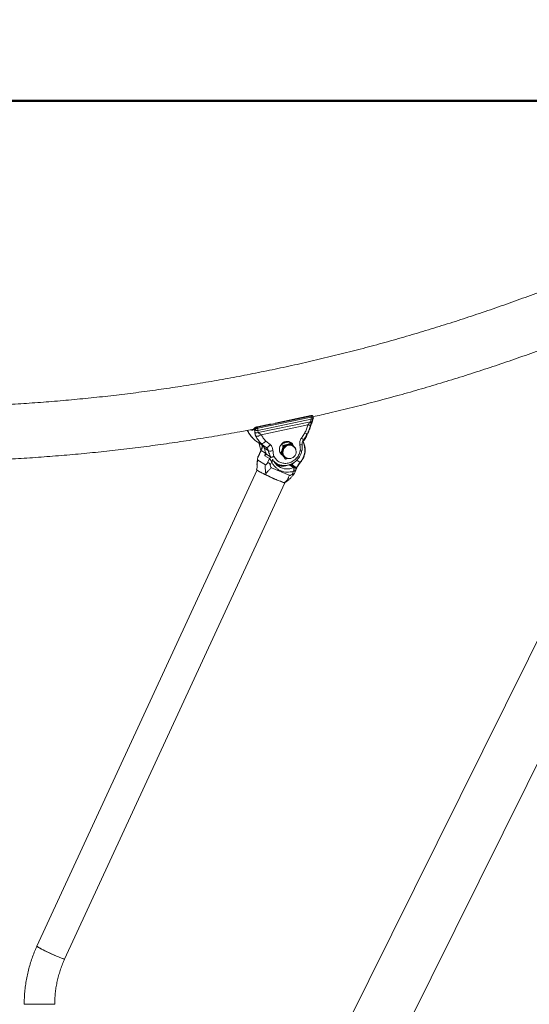
# Model space of a CAD drawing. Units: millimetres. Extents: x 0 to 42, y 0 to 29.8.
# Drawn here: x 21.6 to 22.7, y 6.4 to 8.6 of the extents above; entities that cross this region are included whole.
import ezdxf

# ---------------------------------------------------------------- set-up
doc = ezdxf.new("R2010")
doc.units = ezdxf.units.MM
doc.layers.add('LE_NORM', color=179, linetype='Continuous', lineweight=50)
doc.styles.add('SLDTEXTSTYLE0', font='TXT', dxfattribs={"width": 0.605})
doc.dimstyles.new('SLDDIMSTYLE5', dxfattribs={"dimtxt": 0.35, "dimasz": 0.3, "dimexe": 0, "dimexo": 0.0625, "dimgap": 0.0875, "dimtad": 0, "dimtih": 1, "dimtoh": 1, "dimdec": 0, "dimlfac": 50, "dimrnd": 1e-09, "dimzin": 12, "dimdsep": 46, "dimtxsty": 'SLDTEXTSTYLE0', "dimsah": 1, "dimcen": 0.09, "dimadec": 0, "dimazin": 3, "dimtfac": 1, "dimtdec": 0, "dimtofl": 0, "dimtmove": 0, "dimatfit": 3, "dimfxl": 0, "dimfrac": 2, "dimtolj": 1, "dimtzin": 12, "dimarcsym": 0})

# ---------------------------------------------------------------- blocks, each defined once
blk = doc.blocks.new('_D_27')
at = {"layer": 'LE_NORM'}
for p, q in [((23.6688, 8.4119), (14.424, 8.4119)), ((14.624, 7.8398), (14.624, 8.4119))]:
    blk.add_line(p, q, dxfattribs=at)
blk.add_solid([(14.624, 8.4119), (14.524, 8.1119), (14.724, 8.1119)], dxfattribs=at)
at = {"layer": 'LE_NORM', "insert": (13.7663, 8.5909), "char_height": 0.35, "attachment_point": 1, "style": 'SLDTEXTSTYLE0'}
blk.add_mtext('175', dxfattribs=at)

msp = doc.modelspace()

# ---------------------------------------------------------------- linework, layer by layer
at = {"color": 7, "linetype": 'Continuous', "lineweight": 18}
for p, q in [((22.3018, 6.1174), (23.2681, 8.0641)), ((23.1155, 8.028), (22.1326, 6.0478)), ((22.215, 7.7159), (22.0968, 7.6912)), ((22.2145, 7.7168), (22.1358, 7.7003)), ((22.2145, 7.7168), (22.2145, 7.7168)), ((22.2153, 7.7136), (22.215, 7.7159)), ((22.1275, 7.6986), (22.0963, 7.6921)), ((22.2153, 7.7136), (22.0975, 7.689)), ((22.0979, 7.6843), (22.2156, 7.7089)), ((22.0986, 7.6793), (22.2141, 7.7034)), ((22.208, 7.6962), (22.1052, 7.6747)), ((22.2156, 7.7089), (22.2141, 7.7034)), ((22.2176, 7.7052), (22.2193, 7.7115)), ((22.2181, 7.7058), (22.2199, 7.7126)), ((22.2183, 7.7045), (22.2201, 7.7108)), ((22.2194, 7.7136), (22.2192, 7.7155)), ((22.2197, 7.7141), (22.2199, 7.7126)), ((22.2202, 7.7128), (22.22, 7.7148)), ((22.0745, 7.6844), (22.075, 7.6836)), ((22.0882, 7.687), (22.0884, 7.6869)), ((22.0898, 7.6879), (22.0903, 7.6864)), ((22.0911, 7.6802), (22.0903, 7.6864)), ((22.0968, 7.6912), (22.0975, 7.689)), ((22.0986, 7.6793), (22.0979, 7.6843)), ((22.1939, 7.6672), (22.2013, 7.6786)), ((22.087, 7.6672), (22.0868, 7.6675)), ((22.0957, 7.6594), (22.096, 7.6591)), ((22.096, 7.6591), (22.1059, 7.6529)), ((22.0961, 7.659), (22.106, 7.6528)), ((22.1059, 7.6529), (22.1071, 7.6521)), ((22.106, 7.6528), (22.1059, 7.6529)), ((22.1071, 7.6521), (22.1159, 7.6466)), ((22.1154, 7.6607), (22.1249, 7.6528)), ((22.1537, 7.6512), (22.1496, 7.6538)), ((22.1554, 7.657), (22.1576, 7.6572)), ((22.1707, 7.656), (22.166, 7.6589)), ((22.1752, 7.6498), (22.1736, 7.6508)), ((22.0976, 7.6239), (22.1049, 7.6397)), ((22.1045, 7.6401), (22.0982, 7.6265)), ((22.1145, 7.6337), (22.1049, 7.6397)), ((22.121, 7.6394), (22.1122, 7.6449)), ((22.1262, 7.6255), (22.1167, 7.6315)), ((22.1167, 7.6315), (22.1171, 7.6307)), ((22.1479, 7.6337), (22.1464, 7.6347)), ((22.1814, 7.6413), (22.1819, 7.6433)), ((22.1145, 7.6084), (22.0978, 7.6189)), ((22.1133, 7.6283), (22.1134, 7.6284)), ((22.1134, 7.6284), (22.1133, 7.6283)), ((22.1133, 7.6283), (22.1233, 7.6221)), ((22.1233, 7.6221), (22.1182, 7.6111)), ((22.1253, 7.6076), (22.1286, 7.6146)), ((22.1341, 7.6145), (22.1383, 7.6118)), ((22.1384, 7.6119), (22.1389, 7.6117)), ((22.1576, 7.6254), (22.1592, 7.6244)), ((22.1591, 7.6211), (22.1576, 7.6221)), ((22.1591, 7.6211), (22.1651, 7.6224)), ((22.1668, 7.6085), (22.1767, 7.6023)), ((22.1696, 7.6085), (22.17, 7.6082)), ((22.18, 7.602), (22.1701, 7.6082)), ((22.1721, 7.607), (22.1722, 7.6075)), ((22.1726, 7.6087), (22.174, 7.6113)), ((22.1834, 7.602), (22.1738, 7.608)), ((22.096, 7.597), (21.6106, 6.5457)), ((22.0953, 7.5979), (22.0952, 7.5977)), ((22.096, 7.6041), (22.0961, 7.6024)), ((22.0961, 7.6066), (22.0961, 7.6058)), ((22.1279, 7.6019), (22.1671, 7.5851)), ((22.1442, 7.6043), (22.1425, 7.6055)), ((22.1765, 7.594), (22.1732, 7.587)), ((22.1776, 7.588), (22.1815, 7.5965)), ((22.1815, 7.5965), (22.1838, 7.6016)), ((21.6717, 6.5174), (22.1572, 7.5687)), ((22.1632, 7.5733), (22.1616, 7.5722)), ((21.6498, 6.4174), (21.5824, 6.4174))]:
    msp.add_line(p, q, dxfattribs=at)
at = {"color": 8, "linetype": 'Continuous', "lineweight": 18}
for p, q in [((22.2197, 7.7141), (22.2194, 7.7138)), ((22.0747, 7.6844), (22.0757, 7.6828)), ((22.0757, 7.6828), (22.0751, 7.6837)), ((22.1985, 7.6637), (22.1995, 7.663)), ((22.1151, 7.6355), (22.1145, 7.6337)), ((22.1155, 7.6318), (22.117, 7.6319)), ((22.1262, 7.6255), (22.1266, 7.6248)), ((22.1715, 7.6091), (22.1722, 7.6104)), ((22.1717, 7.6072), (22.1718, 7.6076)), ((22.1727, 7.6066), (22.173, 7.607)), ((22.1738, 7.608), (22.1766, 7.6129)), ((22.1836, 7.6184), (22.1911, 7.6137)), ((22.1819, 7.5986), (22.1834, 7.602))]:
    msp.add_line(p, q, dxfattribs=at)
at = {"color": 8, "linetype": 'Continuous', "lineweight": 18, "flags": 128}
for points in [[(22.2176, 7.7052), (22.2175, 7.7049), (22.2171, 7.7044), (22.2166, 7.704), (22.2159, 7.7037), (22.215, 7.7035), (22.2141, 7.7034)], [(22.2142, 7.696), (22.2146, 7.6957), (22.2147, 7.6953), (22.2147, 7.6953)], [(22.1592, 7.6244), (22.1583, 7.625), (22.1562, 7.6271), (22.1546, 7.6296), (22.1536, 7.6325), (22.1532, 7.6355), (22.1535, 7.6387), (22.1544, 7.6418), (22.1559, 7.6447), (22.1579, 7.6472), (22.1604, 7.6492), (22.1632, 7.6507), (22.1662, 7.6515), (22.1692, 7.6517), (22.1721, 7.6512), (22.1748, 7.65), (22.1752, 7.6498)], [(22.1045, 7.6401), (22.1045, 7.6401), (22.1046, 7.6399), (22.1049, 7.6397)], [(22.1911, 7.6137), (22.1914, 7.6135), (22.1916, 7.6135), (22.1916, 7.6135)], [(22.1834, 7.602), (22.1837, 7.6018), (22.1838, 7.6016), (22.1838, 7.6016)]]:
    msp.add_lwpolyline(points, dxfattribs=at)
at = {"color": 7, "linetype": 'Continuous', "lineweight": 18, "flags": 128}
for points in [[(22.1154, 7.6607), (22.114, 7.6593), (22.1125, 7.6581), (22.111, 7.657), (22.1095, 7.6562), (22.1081, 7.6556), (22.1068, 7.6553), (22.1058, 7.6554), (22.1049, 7.6557)], [(22.1466, 7.6357), (22.1457, 7.6386), (22.1453, 7.642), (22.1456, 7.6454), (22.1466, 7.6488), (22.1483, 7.652), (22.1505, 7.6548), (22.1531, 7.657), (22.1562, 7.6587), (22.1594, 7.6598), (22.1627, 7.6601), (22.166, 7.6597), (22.169, 7.6586), (22.1717, 7.6569), (22.174, 7.6545), (22.1756, 7.6517), (22.1762, 7.6503)], [(22.1608, 7.6235), (22.1589, 7.6242), (22.1563, 7.6257), (22.1541, 7.6278), (22.1524, 7.6305), (22.1513, 7.6334), (22.1509, 7.6366), (22.1512, 7.6399), (22.1522, 7.6431), (22.1537, 7.646), (22.1558, 7.6486), (22.1584, 7.6507), (22.1613, 7.6523), (22.1644, 7.6531), (22.1675, 7.6533), (22.1705, 7.6528), (22.1733, 7.6516), (22.1757, 7.6497), (22.1766, 7.6488)], [(22.1512, 7.6551), (22.1528, 7.6561), (22.1554, 7.657)], [(22.1736, 7.6508), (22.1732, 7.651), (22.1705, 7.6522), (22.1676, 7.6527), (22.1646, 7.6525), (22.1616, 7.6517), (22.1588, 7.6502), (22.1563, 7.6482), (22.1543, 7.6457), (22.1528, 7.6428), (22.1519, 7.6397), (22.1516, 7.6365), (22.152, 7.6335), (22.153, 7.6306), (22.1546, 7.6281), (22.1567, 7.626), (22.1576, 7.6254)], [(22.1704, 7.6562), (22.1697, 7.6572), (22.1679, 7.6591)], [(22.1122, 7.6449), (22.1121, 7.645), (22.1121, 7.645)], [(22.1768, 7.6493), (22.178, 7.6478), (22.1784, 7.6471)], [(22.096, 7.597), (22.0962, 7.5966), (22.0969, 7.596), (22.0984, 7.595), (22.1004, 7.5938), (22.1029, 7.5924), (22.106, 7.5907), (22.1095, 7.5889), (22.1134, 7.587), (22.1176, 7.5849), (22.1219, 7.5829)], [(22.1671, 7.5851), (22.1666, 7.5838), (22.1662, 7.5824), (22.1657, 7.5809), (22.1651, 7.5793), (22.1649, 7.5788), (22.1646, 7.5782), (22.1645, 7.5779), (22.1643, 7.5775), (22.164, 7.5769), (22.1639, 7.5768), (22.1639, 7.5767), (22.1639, 7.5767), (22.1639, 7.5767), (22.1639, 7.5767), (22.1639, 7.5767), (22.1639, 7.5767), (22.1639, 7.5767), (22.1639, 7.5767), (22.1639, 7.5767), (22.1639, 7.5767), (22.1639, 7.5767), (22.1629, 7.575), (22.1627, 7.5746), (22.1626, 7.5746), (22.1626, 7.5745), (22.1626, 7.5745), (22.1626, 7.5745), (22.1626, 7.5745), (22.1626, 7.5745), (22.1626, 7.5745), (22.1626, 7.5745), (22.1626, 7.5745), (22.1626, 7.5745), (22.161, 7.5727), (22.1594, 7.5713), (22.1577, 7.57), (22.156, 7.5688)], [(21.6717, 6.5174), (21.6717, 6.5174), (21.6712, 6.5173), (21.67, 6.5175), (21.6683, 6.5181), (21.6659, 6.5189), (21.663, 6.52), (21.6597, 6.5213), (21.6559, 6.5228), (21.6519, 6.5246), (21.6476, 6.5265), (21.6432, 6.5284), (21.6387, 6.5305), (21.6343, 6.5326), (21.63, 6.5346), (21.626, 6.5366), (21.6223, 6.5385), (21.619, 6.5402), (21.6161, 6.5418), (21.6138, 6.5431), (21.6121, 6.5442), (21.611, 6.545), (21.6106, 6.5456), (21.6106, 6.5457)], [(21.6106, 6.5457), (21.6107, 6.5453), (21.6115, 6.5447), (21.6129, 6.5437), (21.6149, 6.5425), (21.6175, 6.541), (21.6206, 6.5394), (21.6241, 6.5376), (21.6279, 6.5356), (21.6321, 6.5336), (21.6365, 6.5315)], [(21.6365, 6.5315), (21.6409, 6.5295), (21.6454, 6.5274), (21.6497, 6.5255), (21.6539, 6.5237), (21.6578, 6.522), (21.6614, 6.5206), (21.6645, 6.5194), (21.6672, 6.5184), (21.6692, 6.5178), (21.6707, 6.5174), (21.6716, 6.5173), (21.6717, 6.5174)]]:
    msp.add_lwpolyline(points, dxfattribs=at)
at = {"color": 8, "linetype": 'Continuous', "lineweight": 18}
for centre, radius, start, end in [((22.2141, 7.716), 0.000879, 355.331, 64.4137), ((22.2166, 7.7049), 0.00182, 348.0996, 31.7742), ((22.0906, 7.6882), 0.000906, 149.6472, 202.9438), ((22.0959, 7.6913), 0.000853, 354.4751, 66.1961), ((22.0624, 7.6594), 0.0468, 335.1617, 349.8491), ((22.1618, 7.641), 0.04, 317.0358, 29.175), ((22.1805, 7.6483), 0.0232, 40.2636, 54.7), ((22.1232, 7.6489), 0.0175, 240.1366, 245.6594), ((22.127, 7.6205), 0.00408, 91.0081, 156.7034), ((22.1733, 7.6125), 0.00385, 241.8489, 259.2946), ((22.1727, 7.6093), 0.00195, 241.9156, 259.1747), ((22.1685, 7.5993), 0.00893, 60.1589, 65.8446), ((22.1663, 7.595), 0.015, 59.8098, 65.4411), ((22.1624, 7.6342), 0.035, 238.5744, 294.1365), ((22.1782, 7.5991), 0.00349, 58.4421, 114.1801)]:
    msp.add_arc(centre, radius, start, end, dxfattribs=at)
at = {"color": 7, "linetype": 'Continuous', "lineweight": 18}
for centre, radius, start, end in [((22.0955, 7.6856), 0.00701, 230.761, 296.1173), ((22.1676, 7.6369), 0.0171, 106.6419, 161.9937), ((22.1667, 7.6402), 0.0136, 42.0193, 106.8663), ((22.1016, 7.6429), 0.0108, 10.7118, 40.9918), ((22.1664, 7.6554), 0.0552, 190.9657, 205.6821), ((22.1199, 7.6423), 0.0114, 240.6382, 247.3024), ((22.1658, 7.637), 0.0153, 160.2871, 220.056), ((22.1672, 7.6371), 0.015, 237.9403, 57.9403), ((22.164, 7.636), 0.0133, 221.5935, 266.3552), ((22.2268, 7.5819), 0.0478, 138.3478, 155.2112), ((22.2992, 7.9584), 0.4149, 243.6356, 244.8223), ((22.2385, 7.8161), 0.2607, 243.4316, 251.5436), ((22.2057, 7.7444), 0.1817, 242.7783, 252.8523), ((22.1456, 7.5979), 0.0303, 302.1125, 313.8425)]:
    msp.add_arc(centre, radius, start, end, dxfattribs=at)
for points, knots in [([(22.892, 8.0596), (22.884, 8.0562), (22.8606, 8.0461), (22.8217, 8.03), (22.7751, 8.0113), (22.7284, 7.9932), (22.6815, 7.9757), (22.6344, 7.9588), (22.5871, 7.9425), (22.5396, 7.9268), (22.4919, 7.9118), (22.4441, 7.8973), (22.3961, 7.8834), (22.348, 7.8701), (22.2997, 7.8575), (22.2513, 7.8455), (22.2027, 7.8341), (22.154, 7.8233), (22.1052, 7.8131), (22.0563, 7.8035), (22.0073, 7.7946), (21.9582, 7.7863), (21.909, 7.7786), (21.8597, 7.7715), (21.8104, 7.7651), (21.761, 7.7593), (21.7115, 7.7541), (21.6619, 7.7495), (21.6124, 7.7456), (21.5627, 7.7423), (21.5131, 7.7397), (21.4634, 7.7376), (21.4137, 7.7362), (21.3687, 7.7355), (21.3403, 7.7354), (21.3284, 7.7354)], [0, 0, 0, 0, 0.016205, 0.04722, 0.078236, 0.109251, 0.140268, 0.171284, 0.202301, 0.233319, 0.264336, 0.295355, 0.326373, 0.357392, 0.388411, 0.419431, 0.450451, 0.481471, 0.512492, 0.543512, 0.574533, 0.605555, 0.636576, 0.667598, 0.69862, 0.729642, 0.760664, 0.791687, 0.822709, 0.853732, 0.884755, 0.915778, 0.946801, 0.977824, 1, 1, 1, 1]), ([(22.2193, 7.7143), (22.2317, 7.7171), (22.2606, 7.7237), (22.3057, 7.7347), (22.3548, 7.7472), (22.4038, 7.7603), (22.4526, 7.7741), (22.5012, 7.7885), (22.5497, 7.8035), (22.598, 7.819), (22.6461, 7.8352), (22.6941, 7.852), (22.7418, 7.8694), (22.7894, 7.8874), (22.8368, 7.906), (22.8831, 7.9248), (22.9174, 7.9392), (22.936, 7.9472), (22.9398, 7.9489)], [0, 0, 0, 0, 0.050374, 0.117284, 0.184195, 0.251106, 0.318018, 0.384931, 0.451845, 0.518759, 0.585673, 0.652589, 0.719505, 0.786422, 0.85334, 0.920259, 0.983658, 1, 1, 1, 1]), ([(22.2192, 7.7155), (22.2191, 7.7157), (22.219, 7.7162), (22.2183, 7.7167), (22.2171, 7.717), (22.2157, 7.717), (22.2149, 7.7169), (22.2145, 7.7168)], [0, 0, 0, 0, 0.140661, 0.358362, 0.647139, 0.816351, 1, 1, 1, 1]), ([(22.2066, 7.6762), (22.2081, 7.6794), (22.2113, 7.6858), (22.2132, 7.6926), (22.2141, 7.696)], [0, 0, 0, 0, 0.499891, 1, 1, 1, 1]), ([(22.2069, 7.6755), (22.2085, 7.6787), (22.2117, 7.6851), (22.2137, 7.6919), (22.2147, 7.6953)], [0, 0, 0, 0, 0.499897, 1, 1, 1, 1]), ([(22.2141, 7.7034), (22.2139, 7.7032), (22.2133, 7.7019), (22.2114, 7.7001), (22.2093, 7.6982), (22.2084, 7.6968), (22.208, 7.6962)], [0, 0, 0, 0, 0.100618, 0.487731, 0.763929, 1, 1, 1, 1]), ([(22.2141, 7.696), (22.2144, 7.697), (22.2149, 7.6988), (22.2163, 7.7017), (22.2171, 7.7039), (22.2176, 7.7052)], [0, 0, 0, 0, 0.262614, 0.527751, 1, 1, 1, 1]), ([(22.2147, 7.6953), (22.215, 7.6963), (22.2156, 7.6981), (22.2169, 7.701), (22.2178, 7.7031), (22.2183, 7.7045)], [0, 0, 0, 0, 0.263699, 0.525254, 1, 1, 1, 1]), ([(22.2156, 7.7089), (22.2156, 7.7092), (22.2157, 7.7099), (22.2157, 7.7111), (22.2155, 7.7123), (22.2153, 7.7132), (22.2153, 7.7136)], [0, 0, 0, 0, 0.2499996, 0.4999997, 0.7499999, 1, 1, 1, 1]), ([(22.2193, 7.7115), (22.2193, 7.7118), (22.2195, 7.7125), (22.2194, 7.7132), (22.2194, 7.7136)], [0, 0, 0, 0, 0.519271, 1, 1, 1, 1]), ([(22.2201, 7.7107), (22.2201, 7.7111), (22.2203, 7.7118), (22.2203, 7.7125), (22.2202, 7.7129)], [0, 0, 0, 0, 0.519373, 1, 1, 1, 1]), ([(21.4269, 7.6161), (21.4367, 7.6163), (21.4632, 7.6169), (21.5066, 7.6186), (21.557, 7.6212), (21.6074, 7.6244), (21.6578, 7.6282), (21.7081, 7.6326), (21.7583, 7.6377), (21.8085, 7.6434), (21.8587, 7.6497), (21.9087, 7.6566), (21.9587, 7.6642), (22.0086, 7.6724), (22.0519, 7.68), (22.0785, 7.6851), (22.0886, 7.6871)], [0, 0, 0, 0, 0.043883, 0.119715, 0.195547, 0.271379, 0.347212, 0.423044, 0.498877, 0.57471, 0.650543, 0.726377, 0.802211, 0.878045, 0.95388, 1, 1, 1, 1]), ([(22.075, 7.6836), (22.0767, 7.6807), (22.08, 7.6748), (22.0844, 7.6699), (22.0867, 7.6674)], [0, 0, 0, 0, 0.499785, 1, 1, 1, 1]), ([(22.0898, 7.6887), (22.0894, 7.6881), (22.0885, 7.6867), (22.0874, 7.6863), (22.0868, 7.686)], [0, 0, 0, 0, 0.446528, 1, 1, 1, 1]), ([(22.0963, 7.6921), (22.0958, 7.692), (22.095, 7.6918), (22.0938, 7.6913), (22.0927, 7.6909), (22.0916, 7.6902), (22.0904, 7.6895), (22.09, 7.6889), (22.0898, 7.6887)], [0, 0, 0, 0, 0.150731, 0.294341, 0.430318, 0.558704, 0.792918, 1, 1, 1, 1]), ([(22.0898, 7.6879), (22.09, 7.6881), (22.0905, 7.6886), (22.092, 7.6895), (22.0933, 7.6901), (22.0945, 7.6905), (22.0956, 7.6909), (22.0964, 7.6911), (22.0968, 7.6912)], [0, 0, 0, 0, 0.248814, 0.497665, 0.623235, 0.748534, 0.874505, 1, 1, 1, 1]), ([(22.0975, 7.689), (22.0971, 7.6889), (22.0964, 7.6886), (22.0952, 7.6882), (22.0941, 7.6878), (22.0931, 7.6875), (22.0921, 7.6871), (22.0913, 7.6868), (22.0906, 7.6866), (22.0904, 7.6865), (22.0903, 7.6864)], [0, 0, 0, 0, 0.124836, 0.250047, 0.374593, 0.499811, 0.624613, 0.749474, 0.874713, 1, 1, 1, 1]), ([(22.0979, 7.6843), (22.0972, 7.6841), (22.0957, 7.6838), (22.0934, 7.6842), (22.0914, 7.685), (22.0906, 7.686), (22.0903, 7.6864)], [0, 0, 0, 0, 0.240838, 0.499852, 0.758958, 1, 1, 1, 1]), ([(22.0933, 7.6717), (22.0931, 7.6721), (22.0927, 7.673), (22.0922, 7.6742), (22.0919, 7.6754), (22.0917, 7.6765), (22.0915, 7.6777), (22.0914, 7.6789), (22.0912, 7.6798), (22.0911, 7.6802)], [0, 0, 0, 0, 0.122922, 0.261072, 0.386301, 0.529409, 0.708266, 0.863362, 1, 1, 1, 1]), ([(22.1052, 7.6747), (22.1041, 7.6741), (22.1024, 7.6731), (22.1001, 7.6721), (22.0983, 7.6716), (22.0966, 7.6713), (22.0948, 7.6711), (22.0939, 7.6715), (22.0933, 7.6717)], [0, 0, 0, 0, 0.239457, 0.368361, 0.5, 0.631639, 0.760543, 1, 1, 1, 1]), ([(22.1052, 7.6747), (22.1047, 7.6751), (22.1036, 7.6761), (22.1015, 7.6769), (22.1, 7.6778), (22.099, 7.6786), (22.0987, 7.6791), (22.0986, 7.6793)], [0, 0, 0, 0, 0.23569, 0.511442, 0.777275, 0.899554, 1, 1, 1, 1]), ([(22.1982, 7.6632), (22.1997, 7.6653), (22.2028, 7.6694), (22.2053, 7.6739), (22.2066, 7.6762)], [0, 0, 0, 0, 0.500007, 1, 1, 1, 1]), ([(22.1995, 7.663), (22.2001, 7.6637), (22.2007, 7.6646), (22.2014, 7.6655), (22.2016, 7.6658), (22.2024, 7.667), (22.2035, 7.6693), (22.2044, 7.6721), (22.2053, 7.6744), (22.2058, 7.6755), (22.2061, 7.6761)], [0, 0, 0, 0, 0.169138, 0.215929, 0.22988, 0.237539, 0.485715, 0.752331, 0.880264, 1, 1, 1, 1]), ([(22.2, 7.6627), (22.201, 7.664), (22.2031, 7.6666), (22.2048, 7.6711), (22.2062, 7.6741), (22.2069, 7.6755)], [0, 0, 0, 0, 0.328201, 0.666984, 1, 1, 1, 1]), ([(22.0869, 7.6671), (22.0873, 7.6667), (22.0889, 7.665), (22.0904, 7.6634), (22.093, 7.6612), (22.095, 7.6599), (22.0959, 7.6592)], [0, 0, 0, 0, 0.121239, 0.510003, 0.758736, 1, 1, 1, 1]), ([(22.0873, 7.6667), (22.0876, 7.6664), (22.0886, 7.6654), (22.0898, 7.6641), (22.0909, 7.663), (22.0919, 7.6622), (22.0926, 7.6616), (22.093, 7.6613), (22.0932, 7.6611), (22.0936, 7.6608), (22.0945, 7.6602), (22.0954, 7.6596), (22.096, 7.6591)], [0, 0, 0, 0, 0.110253, 0.312354, 0.513094, 0.638314, 0.707705, 0.735117, 0.762698, 0.770333, 0.830992, 1, 1, 1, 1]), ([(22.0998, 7.6567), (22.0999, 7.6566), (22.1004, 7.6559), (22.1009, 7.6546), (22.1012, 7.6532), (22.1014, 7.6525)], [0, 0, 0, 0, 0.142297, 0.57724, 1, 1, 1, 1]), ([(22.1014, 7.6525), (22.1018, 7.6502), (22.1025, 7.6461), (22.104, 7.6422), (22.1047, 7.6405)], [0, 0, 0, 0, 0.5505201, 1, 1, 1, 1]), ([(22.108, 7.6515), (22.108, 7.6509), (22.1077, 7.649), (22.1068, 7.646), (22.1057, 7.6427), (22.1048, 7.6408), (22.1045, 7.6401)], [0, 0, 0, 0, 0.133149, 0.494, 0.791158, 1, 1, 1, 1]), ([(22.1098, 7.65), (22.1096, 7.6502), (22.1092, 7.6506), (22.1082, 7.6514), (22.1075, 7.6518), (22.1071, 7.6521)], [0, 0, 0, 0, 0.238408, 0.50018, 1, 1, 1, 1]), ([(22.1249, 7.6528), (22.1242, 7.6517), (22.123, 7.6502), (22.1213, 7.6485), (22.12, 7.6474), (22.1187, 7.6467), (22.1172, 7.6462), (22.1164, 7.6465), (22.1159, 7.6466)], [0, 0, 0, 0, 0.239457, 0.368361, 0.5, 0.631639, 0.760543, 1, 1, 1, 1]), ([(22.1249, 7.6528), (22.1259, 7.652), (22.1278, 7.6503), (22.1295, 7.6469), (22.1305, 7.6434), (22.131, 7.6409), (22.1312, 7.6398)], [0, 0, 0, 0, 0.258232, 0.513804, 0.761119, 1, 1, 1, 1]), ([(22.157, 7.6568), (22.1563, 7.6566), (22.1541, 7.656), (22.1522, 7.6553), (22.1509, 7.6548)], [0, 0, 0, 0, 0.3334094, 1, 1, 1, 1]), ([(22.1537, 7.6512), (22.1534, 7.6497), (22.1527, 7.6466), (22.1518, 7.6436), (22.1513, 7.6421)], [0, 0, 0, 0, 0.495458, 1, 1, 1, 1]), ([(22.1537, 7.6512), (22.156, 7.6516), (22.1591, 7.6523), (22.162, 7.6531), (22.1627, 7.6533)], [0, 0, 0, 0, 0.745921, 1, 1, 1, 1]), ([(22.166, 7.6589), (22.1653, 7.6588), (22.1622, 7.6582), (22.1592, 7.6574), (22.157, 7.6568)], [0, 0, 0, 0, 0.239199, 1, 1, 1, 1]), ([(22.1627, 7.6533), (22.1648, 7.6539), (22.1676, 7.6548), (22.1701, 7.6557), (22.1707, 7.656)], [0, 0, 0, 0, 0.760801, 1, 1, 1, 1]), ([(22.1768, 7.6493), (22.1767, 7.6495), (22.1757, 7.6506), (22.1736, 7.6528), (22.1717, 7.6549), (22.1707, 7.656)], [0, 0, 0, 0, 0.0700858, 0.5307822, 1, 1, 1, 1]), ([(22.1906, 7.6522), (22.1905, 7.6547), (22.1904, 7.6585), (22.1916, 7.6637), (22.1931, 7.666), (22.1939, 7.6672)], [0, 0, 0, 0, 0.485917, 0.741628, 1, 1, 1, 1]), ([(22.1912, 7.6392), (22.1914, 7.6403), (22.1917, 7.6425), (22.1914, 7.6458), (22.1908, 7.649), (22.1907, 7.6511), (22.1906, 7.6522)], [0, 0, 0, 0, 0.251779, 0.505478, 0.755902, 1, 1, 1, 1]), ([(22.1916, 7.6135), (22.1918, 7.6137), (22.1927, 7.6147), (22.1941, 7.6166), (22.1963, 7.6197), (22.1979, 7.6227), (22.1993, 7.6259), (22.2003, 7.6287), (22.2013, 7.6322), (22.202, 7.6359), (22.2023, 7.6398), (22.2022, 7.6439), (22.2017, 7.648), (22.2007, 7.6521), (22.1992, 7.656), (22.1979, 7.6589), (22.1969, 7.6603), (22.1967, 7.6606)], [0, 0, 0, 0, 0.0168789, 0.0782139, 0.1370956, 0.2344992, 0.2745108, 0.3408514, 0.4098763, 0.4840268, 0.5615369, 0.6417145, 0.7240305, 0.8081409, 0.8938294, 0.9809798, 1, 1, 1, 1]), ([(22.195, 7.6393), (22.1953, 7.6418), (22.196, 7.6467), (22.1958, 7.6517), (22.1957, 7.6542)], [0, 0, 0, 0, 0.499996, 1, 1, 1, 1]), ([(22.1957, 7.6542), (22.1957, 7.6549), (22.1957, 7.6565), (22.1961, 7.6589), (22.1968, 7.6612), (22.1977, 7.6626), (22.1982, 7.6632)], [0, 0, 0, 0, 0.246483, 0.49655, 0.748373, 1, 1, 1, 1]), ([(22.197, 7.6613), (22.1971, 7.6613), (22.1974, 7.6614), (22.198, 7.6615), (22.1988, 7.6617), (22.1996, 7.6623), (22.2, 7.6628), (22.2002, 7.663)], [0, 0, 0, 0, 0.065282, 0.233861, 0.462751, 0.729247, 1, 1, 1, 1]), ([(22.1097, 7.65), (22.1097, 7.65), (22.1103, 7.6495), (22.1111, 7.6481), (22.1118, 7.6464), (22.112, 7.6453), (22.112, 7.645)], [0, 0, 0, 0, 0.01406, 0.440913, 0.857389, 1, 1, 1, 1]), ([(22.1143, 7.6324), (22.1142, 7.632), (22.1139, 7.6313), (22.1135, 7.63), (22.1134, 7.629), (22.1133, 7.6283)], [0, 0, 0, 0, 0.233825, 0.499216, 1, 1, 1, 1]), ([(22.1155, 7.6318), (22.1151, 7.6313), (22.1142, 7.6303), (22.1137, 7.629), (22.1134, 7.6284)], [0, 0, 0, 0, 0.445873, 1, 1, 1, 1]), ([(22.1145, 7.6337), (22.1145, 7.6337), (22.1144, 7.6337), (22.1144, 7.6335), (22.1144, 7.6333), (22.1144, 7.633), (22.1144, 7.6328), (22.1144, 7.6325), (22.1143, 7.6324), (22.1143, 7.6324), (22.1143, 7.6324)], [0, 0, 0, 0, 0.044216, 0.093829, 0.216472, 0.499558, 0.782624, 0.905739, 0.955544, 1, 1, 1, 1]), ([(22.1169, 7.6326), (22.1168, 7.6325), (22.1168, 7.6325), (22.1167, 7.6324), (22.1165, 7.6323), (22.1162, 7.6322), (22.1158, 7.6321), (22.1156, 7.6319), (22.1155, 7.6319), (22.1155, 7.6318), (22.1155, 7.6318)], [0, 0, 0, 0, 0.0442155, 0.0938286, 0.2164715, 0.4995577, 0.7826238, 0.9057387, 0.9555444, 1, 1, 1, 1]), ([(22.1159, 7.6466), (22.1164, 7.6462), (22.1176, 7.6453), (22.1192, 7.6435), (22.1204, 7.6415), (22.1208, 7.6401), (22.121, 7.6394)], [0, 0, 0, 0, 0.245684, 0.5, 0.754316, 1, 1, 1, 1]), ([(22.1312, 7.6398), (22.1301, 7.6395), (22.1279, 7.6389), (22.1247, 7.6386), (22.1223, 7.6388), (22.1214, 7.6392), (22.121, 7.6394)], [0, 0, 0, 0, 0.2702613, 0.5624294, 0.7897364, 1, 1, 1, 1]), ([(22.121, 7.6394), (22.1214, 7.6379), (22.1222, 7.6346), (22.1241, 7.6299), (22.1256, 7.6269), (22.1262, 7.6255)], [0, 0, 0, 0, 0.313356, 0.686663, 1, 1, 1, 1]), ([(22.1312, 7.6398), (22.1314, 7.6384), (22.1318, 7.6356), (22.132, 7.6312), (22.1329, 7.6284), (22.1334, 7.6271)], [0, 0, 0, 0, 0.312089, 0.672079, 1, 1, 1, 1]), ([(22.1334, 7.6271), (22.1342, 7.6257), (22.1357, 7.623), (22.1387, 7.6194), (22.1422, 7.6164), (22.1462, 7.614), (22.1505, 7.6124), (22.1551, 7.6115), (22.1599, 7.6113), (22.1646, 7.6119), (22.1693, 7.6133), (22.1738, 7.6154), (22.178, 7.6181), (22.1818, 7.6215), (22.1851, 7.6254), (22.1878, 7.6297), (22.19, 7.6343), (22.1908, 7.6376), (22.1912, 7.6392)], [0, 0, 0, 0, 0.062507, 0.125, 0.187485, 0.25, 0.312486, 0.375, 0.437486, 0.5, 0.562486, 0.625, 0.687486, 0.75, 0.812486, 0.875, 0.937479, 1, 1, 1, 1]), ([(22.1383, 7.6118), (22.1396, 7.6111), (22.1418, 7.6098), (22.145, 7.6086), (22.1479, 7.6077), (22.1511, 7.6071), (22.155, 7.6067), (22.1594, 7.6068), (22.1638, 7.6074), (22.1678, 7.6085), (22.1714, 7.6099), (22.1751, 7.6118), (22.1788, 7.6142), (22.1819, 7.6168), (22.1845, 7.6193), (22.1871, 7.6223), (22.19, 7.6264), (22.193, 7.6322), (22.1943, 7.6368), (22.195, 7.6393)], [0, 0, 0, 0, 0.061934, 0.10907, 0.142544, 0.191833, 0.246459, 0.308115, 0.375195, 0.430292, 0.475564, 0.532823, 0.599268, 0.65404, 0.694978, 0.742954, 0.809953, 0.895691, 1, 1, 1, 1]), ([(22.1513, 7.6421), (22.1513, 7.6419), (22.1507, 7.6404), (22.1497, 7.6375), (22.1485, 7.635), (22.1479, 7.6337)], [0, 0, 0, 0, 0.070086, 0.530782, 1, 1, 1, 1]), ([(22.1479, 7.6337), (22.149, 7.6326), (22.1511, 7.6304), (22.1531, 7.6282), (22.154, 7.6271)], [0, 0, 0, 0, 0.495458, 1, 1, 1, 1]), ([(22.1819, 7.6433), (22.1811, 7.6443), (22.1796, 7.6462), (22.1777, 7.6483), (22.1768, 7.6493)], [0, 0, 0, 0, 0.495458, 1, 1, 1, 1]), ([(22.0974, 7.6217), (22.0973, 7.6212), (22.0971, 7.6197), (22.0965, 7.6162), (22.0959, 7.6122), (22.096, 7.6091), (22.0961, 7.608)], [0, 0, 0, 0, 0.115648, 0.320356, 0.75803, 1, 1, 1, 1]), ([(22.0973, 7.6208), (22.0972, 7.6206), (22.0971, 7.6194), (22.0965, 7.6162), (22.0959, 7.6125), (22.096, 7.6098), (22.096, 7.609)], [0, 0, 0, 0, 0.059008, 0.295696, 0.801709, 1, 1, 1, 1]), ([(22.0978, 7.6189), (22.0977, 7.6191), (22.0974, 7.6193), (22.0972, 7.621), (22.0975, 7.6226), (22.0976, 7.6239)], [0, 0, 0, 0, 0.148152, 0.351917, 1, 1, 1, 1]), ([(22.0982, 7.6265), (22.0981, 7.6262), (22.0979, 7.6256), (22.0977, 7.6246), (22.0976, 7.6239)], [0, 0, 0, 0, 0.349765, 1, 1, 1, 1]), ([(22.115, 7.5864), (22.1151, 7.5873), (22.1151, 7.5891), (22.115, 7.592), (22.1146, 7.5956), (22.1142, 7.5997), (22.1141, 7.6041), (22.1144, 7.607), (22.1145, 7.6084)], [0, 0, 0, 0, 0.134819, 0.271402, 0.427794, 0.621221, 0.815762, 1, 1, 1, 1]), ([(22.1182, 7.6111), (22.1177, 7.6106), (22.1168, 7.6096), (22.1157, 7.6087), (22.1149, 7.6083), (22.1146, 7.6084), (22.1145, 7.6084)], [0, 0, 0, 0, 0.354876, 0.716647, 0.882309, 1, 1, 1, 1]), ([(22.1253, 7.6076), (22.1251, 7.6084), (22.1249, 7.6096), (22.1239, 7.6111), (22.1229, 7.6121), (22.1218, 7.6125), (22.1207, 7.6126), (22.1194, 7.6122), (22.1186, 7.6115), (22.1182, 7.6111)], [0, 0, 0, 0, 0.214014, 0.336648, 0.460372, 0.5664, 0.661959, 0.800366, 1, 1, 1, 1]), ([(22.1233, 7.6221), (22.1234, 7.622), (22.1238, 7.6217), (22.1244, 7.621), (22.1251, 7.6201), (22.1261, 7.6187), (22.1273, 7.6168), (22.1281, 7.6153), (22.1286, 7.6146)], [0, 0, 0, 0, 0.122405, 0.251022, 0.369306, 0.501649, 0.749532, 1, 1, 1, 1]), ([(22.1279, 7.6019), (22.1277, 7.602), (22.127, 7.6024), (22.1259, 7.6043), (22.1256, 7.6062), (22.1253, 7.6076)], [0, 0, 0, 0, 0.1481518, 0.3519169, 1, 1, 1, 1]), ([(22.1334, 7.6271), (22.1327, 7.6268), (22.1317, 7.6262), (22.1303, 7.6257), (22.1292, 7.6254), (22.1282, 7.6252), (22.1271, 7.6252), (22.1265, 7.6254), (22.1262, 7.6255)], [0, 0, 0, 0, 0.2394568, 0.3683607, 0.5, 0.6316393, 0.7605432, 1, 1, 1, 1]), ([(22.1286, 7.6146), (22.1297, 7.6125), (22.1319, 7.6082), (22.1366, 7.6028), (22.142, 7.5983), (22.1462, 7.5962), (22.1483, 7.5952)], [0, 0, 0, 0, 0.248218, 0.5, 0.751782, 1, 1, 1, 1]), ([(22.1426, 7.6055), (22.1419, 7.6059), (22.14, 7.6073), (22.1373, 7.61), (22.1346, 7.6134), (22.1329, 7.6161), (22.1323, 7.6177), (22.1322, 7.6179)], [0, 0, 0, 0, 0.151052, 0.434809, 0.695194, 0.954123, 1, 1, 1, 1]), ([(22.154, 7.6271), (22.1542, 7.627), (22.1552, 7.6258), (22.1569, 7.6238), (22.1584, 7.622), (22.1591, 7.6211)], [0, 0, 0, 0, 0.070086, 0.530782, 1, 1, 1, 1]), ([(22.1718, 7.6076), (22.1718, 7.6077), (22.1718, 7.6077), (22.1718, 7.6078), (22.1718, 7.6081), (22.1716, 7.6084), (22.1715, 7.6087), (22.1714, 7.6089), (22.1714, 7.609), (22.1714, 7.6091), (22.1715, 7.6091)], [0, 0, 0, 0, 0.044252, 0.093852, 0.216422, 0.499696, 0.783195, 0.905873, 0.955595, 1, 1, 1, 1]), ([(22.1723, 7.6074), (22.1723, 7.6075), (22.1724, 7.6077), (22.1724, 7.608), (22.1725, 7.6084), (22.1725, 7.6086), (22.1725, 7.6087), (22.1726, 7.6087)], [0, 0, 0, 0, 0.112589, 0.499222, 0.766034, 0.887351, 1, 1, 1, 1]), ([(22.1738, 7.608), (22.1738, 7.6079), (22.1738, 7.6079), (22.1737, 7.6078), (22.1736, 7.6077), (22.1734, 7.6075), (22.1732, 7.6074), (22.1731, 7.6072), (22.173, 7.6071), (22.173, 7.6071), (22.173, 7.607)], [0, 0, 0, 0, 0.044276, 0.093958, 0.216778, 0.500276, 0.78355, 0.905978, 0.955619, 1, 1, 1, 1]), ([(22.1838, 7.6016), (22.1839, 7.6017), (22.1844, 7.603), (22.1854, 7.6048), (22.1864, 7.6064), (22.1868, 7.607)], [0, 0, 0, 0, 0.0754235, 0.6649243, 1, 1, 1, 1]), ([(22.1868, 7.607), (22.1877, 7.6085), (22.1891, 7.6105), (22.1908, 7.6126), (22.1915, 7.6133), (22.1916, 7.6135)], [0, 0, 0, 0, 0.651417, 0.918096, 1, 1, 1, 1]), ([(22.096, 7.6057), (22.096, 7.6046), (22.0962, 7.6018), (22.0956, 7.5992), (22.0952, 7.5977)], [0, 0, 0, 0, 0.4003625, 1, 1, 1, 1]), ([(22.0953, 7.5976), (22.0953, 7.5976), (22.0953, 7.5974), (22.0962, 7.5966), (22.0981, 7.5954), (22.1007, 7.5938), (22.1041, 7.5919), (22.1088, 7.5895), (22.1127, 7.5876), (22.115, 7.5864)], [0, 0, 0, 0, 0.108453, 0.246657, 0.384693, 0.522727, 0.660959, 0.799194, 1, 1, 1, 1]), ([(22.115, 7.5864), (22.1155, 7.5875), (22.1163, 7.5899), (22.1191, 7.5935), (22.1234, 7.5972), (22.1264, 7.6003), (22.1279, 7.6019)], [0, 0, 0, 0, 0.201057, 0.427788, 0.705754, 1, 1, 1, 1]), ([(22.156, 7.5688), (22.1553, 7.569), (22.154, 7.5695), (22.151, 7.5705), (22.1473, 7.5719), (22.143, 7.5737), (22.1382, 7.5757), (22.1331, 7.578), (22.1278, 7.5804), (22.1217, 7.5832), (22.1175, 7.5852), (22.115, 7.5864)], [0, 0, 0, 0, 0.099707, 0.199416, 0.306863, 0.414311, 0.521627, 0.628942, 0.736411, 0.843883, 1, 1, 1, 1]), ([(22.1483, 7.5952), (22.1505, 7.5944), (22.1549, 7.5928), (22.1621, 7.5919), (22.1693, 7.5922), (22.1741, 7.5934), (22.1765, 7.594)], [0, 0, 0, 0, 0.2482184, 0.5, 0.7517816, 1, 1, 1, 1]), ([(22.1621, 7.5725), (22.1635, 7.5734), (22.1664, 7.5755), (22.1705, 7.5796), (22.1737, 7.5835), (22.1757, 7.5857), (22.1763, 7.5864)], [0, 0, 0, 0, 0.24278, 0.545805, 0.866573, 1, 1, 1, 1]), ([(22.1651, 7.5746), (22.1654, 7.5749), (22.1673, 7.5763), (22.1705, 7.5796), (22.1737, 7.5835), (22.1757, 7.5857), (22.1763, 7.5864)], [0, 0, 0, 0, 0.073944, 0.444564, 0.836894, 1, 1, 1, 1]), ([(22.1732, 7.587), (22.1725, 7.5866), (22.1711, 7.5858), (22.1693, 7.585), (22.1679, 7.5848), (22.1673, 7.585), (22.1671, 7.5851)], [0, 0, 0, 0, 0.354876, 0.716647, 0.882309, 1, 1, 1, 1]), ([(22.1761, 7.5862), (22.1765, 7.5867), (22.1772, 7.5874), (22.1777, 7.5882), (22.1776, 7.5886), (22.1772, 7.5887), (22.1763, 7.5885), (22.175, 7.588), (22.1739, 7.5874), (22.1732, 7.587)], [0, 0, 0, 0, 0.214014, 0.336648, 0.460372, 0.5664, 0.661959, 0.800366, 1, 1, 1, 1]), ([(22.1767, 7.6023), (22.1769, 7.6021), (22.1772, 7.6019), (22.1774, 7.6011), (22.1776, 7.6001), (22.1776, 7.5986), (22.1773, 7.5965), (22.1768, 7.5948), (22.1765, 7.594)], [0, 0, 0, 0, 0.122652, 0.2512, 0.369291, 0.501934, 0.749476, 1, 1, 1, 1]), ([(22.1814, 7.5964), (22.1816, 7.5968), (22.1819, 7.5976), (22.1819, 7.5988), (22.1817, 7.5999), (22.1813, 7.6008), (22.1807, 7.6015), (22.1802, 7.6019), (22.18, 7.602)], [0, 0, 0, 0, 0.177917, 0.415797, 0.556729, 0.705653, 0.85597, 1, 1, 1, 1]), ([(22.156, 7.5688), (22.1565, 7.5687), (22.1576, 7.5685), (22.1582, 7.5684), (22.1582, 7.5685), (22.1582, 7.5685)], [0, 0, 0, 0, 0.481169, 0.962344, 1, 1, 1, 1]), ([(22.1582, 7.5686), (22.1588, 7.5693), (22.1597, 7.5706), (22.1611, 7.5717), (22.1617, 7.5721)], [0, 0, 0, 0, 0.5700798, 1, 1, 1, 1]), ([(22.1582, 7.5686), (22.1588, 7.5693), (22.1597, 7.5706), (22.1611, 7.5716), (22.1617, 7.5721)], [0, 0, 0, 0, 0.575378, 1, 1, 1, 1]), ([(21.6106, 6.5457), (21.6095, 6.5433), (21.6065, 6.5368), (21.6021, 6.5258), (21.5975, 6.5128), (21.5935, 6.4995), (21.5901, 6.4861), (21.5873, 6.4725), (21.5851, 6.4588), (21.5836, 6.4451), (21.5826, 6.4313), (21.5825, 6.422), (21.5824, 6.4174)], [0, 0, 0, 0, 0.058339, 0.162996, 0.267662, 0.372334, 0.477009, 0.581688, 0.686371, 0.791057, 0.895745, 1, 1, 1, 1]), ([(21.6498, 6.4174), (21.6498, 6.4194), (21.6499, 6.4255), (21.6504, 6.4357), (21.6516, 6.4478), (21.6535, 6.4599), (21.656, 6.4718), (21.6591, 6.4836), (21.6627, 6.4953), (21.6669, 6.5066), (21.6702, 6.5138), (21.6717, 6.5174)], [0, 0, 0, 0, 0.058337, 0.1765944, 0.2948615, 0.4131297, 0.5314003, 0.6496748, 0.7679545, 0.8862406, 1, 1, 1, 1])]:
    msp.add_open_spline(points, degree=3, knots=knots, dxfattribs=at)
at = {"color": 8, "linetype": 'Continuous', "lineweight": 18}
for points, knots in [([(22.2192, 7.7155), (22.2192, 7.7155), (22.2193, 7.7157), (22.2188, 7.716), (22.2179, 7.7161), (22.2171, 7.7162), (22.2161, 7.7161), (22.2153, 7.716), (22.215, 7.7159)], [0, 0, 0, 0, 0.02507, 0.347859, 0.510035, 0.673118, 0.836381, 1, 1, 1, 1]), ([(22.2141, 7.696), (22.2141, 7.696), (22.214, 7.6958), (22.2134, 7.6957), (22.2124, 7.6956), (22.2108, 7.6957), (22.2091, 7.696), (22.208, 7.6962)], [0, 0, 0, 0, 0.14686, 0.324662, 0.502464, 0.676572, 1, 1, 1, 1]), ([(22.2194, 7.7136), (22.2194, 7.7136), (22.2194, 7.7136), (22.2192, 7.7137), (22.2188, 7.7137), (22.2182, 7.7138), (22.2174, 7.7138), (22.2164, 7.7137), (22.2156, 7.7137), (22.2153, 7.7136)], [0, 0, 0, 0, 0.0288, 0.190599, 0.352323, 0.514586, 0.675979, 0.838232, 1, 1, 1, 1]), ([(22.2192, 7.7115), (22.2191, 7.7112), (22.2189, 7.7103), (22.2176, 7.7093), (22.2162, 7.709), (22.2156, 7.7089)], [0, 0, 0, 0, 0.285515, 0.655748, 1, 1, 1, 1]), ([(22.2159, 7.7009), (22.216, 7.7011), (22.2165, 7.7021), (22.2173, 7.7035), (22.2179, 7.7051), (22.2181, 7.7058)], [0, 0, 0, 0, 0.133852, 0.6001769, 1, 1, 1, 1]), ([(22.2202, 7.7128), (22.2202, 7.7128), (22.2202, 7.7127), (22.22, 7.7127), (22.2199, 7.7126)], [0, 0, 0, 0, 0.454636, 1, 1, 1, 1]), ([(22.22, 7.7108), (22.22, 7.7109), (22.2203, 7.7114), (22.2201, 7.7121), (22.2199, 7.7126)], [0, 0, 0, 0, 0.22508, 1, 1, 1, 1]), ([(22.0898, 7.6879), (22.0892, 7.687), (22.0881, 7.6854), (22.086, 7.6845), (22.0839, 7.6845), (22.0822, 7.6854), (22.0816, 7.6857)], [0, 0, 0, 0, 0.273765, 0.546531, 0.82113, 1, 1, 1, 1]), ([(22.0868, 7.686), (22.0867, 7.686), (22.086, 7.6858), (22.0852, 7.6858), (22.0842, 7.6862), (22.0842, 7.6862)], [0, 0, 0, 0, 0.066752, 0.99168, 1, 1, 1, 1]), ([(22.2013, 7.6786), (22.2023, 7.6781), (22.2038, 7.6774), (22.2052, 7.6767), (22.206, 7.6763), (22.2065, 7.6761), (22.2065, 7.6762), (22.2066, 7.6762)], [0, 0, 0, 0, 0.3148498, 0.4843389, 0.6574249, 0.8305108, 1, 1, 1, 1]), ([(22.2061, 7.6761), (22.2065, 7.6758), (22.207, 7.6756), (22.2069, 7.6756), (22.2069, 7.6756)], [0, 0, 0, 0, 0.895819, 1, 1, 1, 1]), ([(22.1033, 7.6545), (22.1027, 7.6541), (22.1015, 7.6535), (22.1014, 7.6528), (22.1014, 7.6525)], [0, 0, 0, 0, 0.524386, 1, 1, 1, 1]), ([(22.1068, 7.6523), (22.1068, 7.6521), (22.1069, 7.6506), (22.1071, 7.649), (22.1072, 7.6477)], [0, 0, 0, 0, 0.137887, 1, 1, 1, 1]), ([(22.1705, 7.6526), (22.1703, 7.6534), (22.1698, 7.6552), (22.1681, 7.6575), (22.1666, 7.659), (22.1657, 7.6596), (22.1656, 7.6596)], [0, 0, 0, 0, 0.277966, 0.617353, 0.963942, 1, 1, 1, 1]), ([(22.1906, 7.6522), (22.1916, 7.6523), (22.1937, 7.6527), (22.1955, 7.6534), (22.1956, 7.6539), (22.1957, 7.6542)], [0, 0, 0, 0, 0.350796, 0.730027, 1, 1, 1, 1]), ([(22.1971, 7.6615), (22.1974, 7.6616), (22.198, 7.6618), (22.1989, 7.6623), (22.1993, 7.6628), (22.1995, 7.663)], [0, 0, 0, 0, 0.327036, 0.663518, 1, 1, 1, 1]), ([(22.1995, 7.663), (22.1997, 7.6629), (22.2, 7.6628), (22.2002, 7.663), (22.2002, 7.6631)], [0, 0, 0, 0, 0.601425, 1, 1, 1, 1]), ([(22.1133, 7.6283), (22.1136, 7.6288), (22.1142, 7.6297), (22.1155, 7.6305), (22.1166, 7.6309), (22.1171, 7.6307), (22.1172, 7.6307)], [0, 0, 0, 0, 0.317946, 0.635892, 0.953838, 1, 1, 1, 1]), ([(22.1912, 7.6392), (22.1919, 7.6391), (22.1929, 7.639), (22.1939, 7.639), (22.1945, 7.639), (22.1949, 7.6391), (22.1949, 7.6393), (22.1949, 7.6393)], [0, 0, 0, 0, 0.3231751, 0.4971459, 0.6748086, 0.8524713, 1, 1, 1, 1]), ([(22.0978, 7.6189), (22.0972, 7.6169), (22.0961, 7.613), (22.0958, 7.6087), (22.0961, 7.6062), (22.0962, 7.6057)], [0, 0, 0, 0, 0.46733, 0.908804, 1, 1, 1, 1]), ([(22.1307, 7.6211), (22.1307, 7.6208), (22.1307, 7.6203), (22.1304, 7.6189), (22.1297, 7.6169), (22.129, 7.6154), (22.1286, 7.6146)], [0, 0, 0, 0, 0.152936, 0.331089, 0.663542, 1, 1, 1, 1]), ([(22.1325, 7.6166), (22.1325, 7.6165), (22.1337, 7.6151), (22.1357, 7.6135), (22.1378, 7.6123), (22.1384, 7.6119)], [0, 0, 0, 0, 0.018107, 0.741697, 1, 1, 1, 1]), ([(22.1373, 7.6102), (22.1378, 7.6099), (22.1403, 7.6084), (22.1454, 7.6072), (22.1505, 7.6064), (22.1535, 7.6068), (22.1541, 7.6068)], [0, 0, 0, 0, 0.105101, 0.501908, 0.898715, 1, 1, 1, 1]), ([(22.1396, 7.6079), (22.1415, 7.6072), (22.1457, 7.6058), (22.1526, 7.6052), (22.1598, 7.6059), (22.1645, 7.6076), (22.1668, 7.6085)], [0, 0, 0, 0, 0.226767, 0.484511, 0.742256, 1, 1, 1, 1]), ([(22.1696, 7.6085), (22.1694, 7.6086), (22.169, 7.6087), (22.1685, 7.6088), (22.1682, 7.6088), (22.1682, 7.6088)], [0, 0, 0, 0, 0.489046, 0.978092, 1, 1, 1, 1]), ([(22.1699, 7.6094), (22.1702, 7.6093), (22.171, 7.6089), (22.1715, 7.6081), (22.1718, 7.6076)], [0, 0, 0, 0, 0.383568, 1, 1, 1, 1]), ([(22.1765, 7.594), (22.1773, 7.5942), (22.1788, 7.5947), (22.1803, 7.5954), (22.1812, 7.596), (22.1814, 7.5963), (22.1814, 7.5965)], [0, 0, 0, 0, 0.334755, 0.666055, 0.842946, 1, 1, 1, 1]), ([(22.1616, 7.5722), (22.1611, 7.5719), (22.1593, 7.5706), (22.1574, 7.5696), (22.156, 7.5688)], [0, 0, 0, 0, 0.298262, 1, 1, 1, 1])]:
    msp.add_open_spline(points, degree=3, knots=knots, dxfattribs=at)
at = {"color": 7, "linetype": 'Continuous', "lineweight": 18}
for points in [[(22.2013, 7.6786), (22.2027, 7.6815), (22.2055, 7.6871), (22.2072, 7.6932), (22.208, 7.6962)], [(22.0757, 7.6828), (22.0773, 7.6798), (22.0806, 7.674), (22.0851, 7.6692), (22.0873, 7.6667)], [(22.0975, 7.689), (22.0976, 7.6886), (22.0978, 7.6877), (22.0979, 7.6864), (22.098, 7.6853), (22.0979, 7.6846), (22.0979, 7.6843)], [(22.1052, 7.6747), (22.1066, 7.6721), (22.1095, 7.6671), (22.1134, 7.6628), (22.1154, 7.6607)], [(22.0933, 7.6717), (22.095, 7.6688), (22.0983, 7.663), (22.1027, 7.6581), (22.1049, 7.6557)], [(22.1049, 7.6557), (22.1066, 7.654), (22.11, 7.6507), (22.1139, 7.648), (22.1159, 7.6466)]]:
    msp.add_open_spline(points, degree=3, dxfattribs=at)

# ---------------------------------------------------------------- dimensions: what is measured, and where the dimension line sits
at = {"layer": 'LE_NORM'}
dim = msp.add_ordinate_dim(feature_location=(23.7678, 8.4119), offset=(-9.3438, 0), dtype=0, origin=(14.7109, 4.9131), dimstyle='SLDDIMSTYLE5', dxfattribs=at)
dim.commit()
dim.dimension.update_dxf_attribs({"geometry": '_D_27', "text_midpoint": (14.0952, 8.4119)})

doc.saveas('drawing.dxf')
